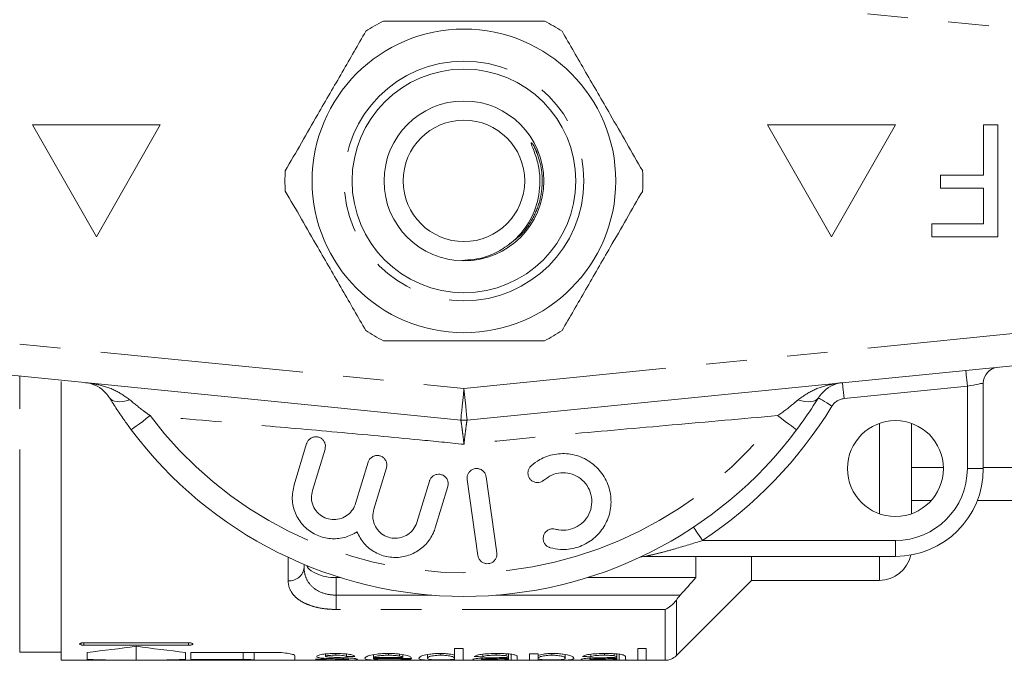
# Model space of a CAD drawing. Units: millimetres. Extents: x 167 to 253, y 109 to 264.
# Drawn here: x 184 to 215, y 109 to 129 of the extents above; entities that cross this region are included whole.
import ezdxf

# ---------------------------------------------------------------- set-up
doc = ezdxf.new("R2010")
doc.units = ezdxf.units.MM
doc.linetypes.add('PHANTOM', pattern=[12.7, 6.35, -1.27, 1.27, -1.27, 1.27, -1.27])

msp = doc.modelspace()

# ---------------------------------------------------------------- linework, layer by layer
at = {"color": 8, "linetype": 'PHANTOM', "lineweight": 0}
for p, q in [((221.791, 128.201), (197.791, 130.596)), ((173.791, 120.011), (197.791, 117.616)), ((197.791, 117.616), (221.791, 120.011)), ((183.891, 109.356), (183.891, 117.998)), ((213.541, 117.68), (209.683, 117.295)), ((213.541, 115.106), (213.541, 117.68)), ((210.791, 113.692), (210.791, 116.52)), ((214.041, 115.106), (213.541, 115.106)), ((205.254, 112.856), (211.291, 112.856)), ((211.291, 112.356), (211.291, 112.856)), ((192.291, 111.596), (192.291, 112.327)), ((210.791, 111.606), (210.791, 112.356)), ((193.791, 111.694), (193.791, 111.145)), ((193.791, 110.698), (193.791, 111.145)), ((193.791, 111.145), (196.791, 111.145)), ((198.791, 111.145), (204.561, 111.145)), ((204.438, 110.993), (204.438, 109.252)), ((204.084, 110.698), (193.791, 110.698)), ((204.084, 109.106), (204.084, 110.698)), ((185.901, 109.653), (185.901, 109.58)), ((189.176, 109.653), (189.176, 109.58)), ((190.884, 109.355), (190.884, 109.136))]:
    msp.add_line(p, q, dxfattribs=at)
at = {"color": 7, "linetype": 'Continuous', "lineweight": 15}
for p, q in [((184.291, 125.856), (186.291, 122.356)), ((188.291, 125.856), (184.291, 125.856)), ((186.291, 122.356), (188.291, 125.856)), ((207.291, 125.856), (209.291, 122.356)), ((211.291, 125.856), (207.291, 125.856)), ((209.291, 122.356), (211.291, 125.856)), ((214.046, 125.856), (214.494, 125.856)), ((214.046, 124.286), (214.046, 125.856)), ((214.494, 125.856), (214.494, 122.356)), ((199.984, 125.197), (200.077, 125.004)), ((212.699, 123.882), (212.699, 124.286)), ((212.699, 124.286), (214.046, 124.286)), ((214.046, 123.882), (212.699, 123.882)), ((214.046, 122.76), (214.046, 123.882)), ((212.43, 122.356), (212.43, 122.76)), ((212.43, 122.76), (214.046, 122.76)), ((214.494, 122.356), (212.43, 122.356)), ((197.692, 116.621), (173.692, 119.016)), ((221.891, 119.016), (197.891, 116.621)), ((185.191, 117.831), (185.191, 109.106)), ((214.041, 117.78), (214.041, 115.106)), ((211.791, 113.692), (211.791, 116.52)), ((192.87, 115.888), (192.475, 114.595)), ((193.049, 114.42), (193.444, 115.713)), ((194.791, 115.302), (194.396, 114.009)), ((194.97, 113.834), (195.365, 115.127)), ((212.791, 115.137), (211.791, 115.137)), ((223.791, 115.137), (214.041, 115.137)), ((196.712, 114.716), (196.318, 113.423)), ((197.891, 114.764), (198.225, 112.387)), ((198.82, 112.471), (198.486, 114.847)), ((196.891, 113.247), (197.286, 114.541)), ((212.409, 114.106), (211.791, 114.106)), ((223.791, 114.106), (213.853, 114.106)), ((211.291, 112.356), (203.465, 112.356)), ((205.041, 111.694), (205.041, 112.356)), ((206.791, 111.606), (206.791, 112.356)), ((192.791, 112.106), (192.791, 112.013)), ((193.927, 111.694), (193.791, 111.694)), ((205.041, 111.694), (201.656, 111.694)), ((204.438, 109.252), (206.791, 111.606)), ((206.791, 111.606), (210.791, 111.606)), ((189.176, 109.653), (185.901, 109.653)), ((185.901, 109.58), (189.176, 109.58)), ((187.539, 109.547), (187.539, 109.106)), ((197.497, 109.266), (197.497, 109.471)), ((197.497, 109.471), (197.766, 109.471)), ((197.766, 109.471), (197.766, 109.109)), ((203.228, 109.471), (203.497, 109.471)), ((203.228, 109.109), (203.228, 109.471)), ((203.497, 109.471), (203.497, 109.109)), ((183.891, 109.356), (185.191, 109.356)), ((185.191, 109.106), (199.843, 109.106)), ((186.001, 109.355), (186.001, 109.136)), ((189.076, 109.136), (189.076, 109.355)), ((189.246, 109.355), (189.246, 109.136)), ((191.823, 109.355), (189.246, 109.355)), ((189.246, 109.136), (190.884, 109.136)), ((191.225, 109.355), (191.225, 109.118)), ((191.225, 109.118), (191.225, 109.106)), ((191.225, 109.106), (192.505, 109.106)), ((192.505, 109.106), (192.505, 109.245)), ((193.458, 109.305), (193.458, 109.23)), ((193.784, 109.319), (193.784, 109.265)), ((194.112, 109.303), (194.112, 109.223)), ((194.958, 109.283), (194.958, 109.196)), ((194.958, 109.196), (195.881, 109.196)), ((194.958, 109.196), (194.958, 109.162)), ((196.149, 109.162), (194.958, 109.162)), ((195.428, 109.319), (195.428, 109.265)), ((195.776, 109.299), (195.776, 109.239)), ((195.881, 109.283), (195.881, 109.196)), ((196.651, 109.288), (196.651, 109.17)), ((197.067, 109.319), (197.067, 109.265)), ((197.497, 109.266), (197.497, 109.168)), ((197.497, 109.168), (197.497, 109.119)), ((197.497, 109.109), (197.497, 109.119)), ((197.766, 109.109), (197.497, 109.109)), ((198.381, 109.297), (198.381, 109.218)), ((198.734, 109.187), (198.734, 109.155)), ((198.801, 109.319), (198.801, 109.265)), ((199.112, 109.313), (199.112, 109.248)), ((199.189, 109.209), (199.189, 109.306)), ((199.189, 109.306), (199.189, 109.21)), ((199.189, 109.208), (199.189, 109.165)), ((199.189, 109.165), (199.189, 109.116)), ((199.266, 109.298), (199.266, 109.109)), ((199.535, 109.109), (199.266, 109.109)), ((199.458, 109.211), (199.458, 109.153)), ((199.458, 109.204), (199.458, 109.158)), ((199.843, 109.313), (200.112, 109.313)), ((199.843, 109.106), (199.843, 109.313)), ((200.112, 109.115), (199.843, 109.115)), ((200.112, 109.313), (200.112, 109.259)), ((200.112, 109.259), (200.112, 109.169)), ((200.112, 109.169), (200.112, 109.117)), ((200.112, 109.117), (200.112, 109.106)), ((200.112, 109.106), (204.084, 109.106)), ((200.542, 109.319), (200.542, 109.265)), ((200.958, 109.287), (200.958, 109.171)), ((201.766, 109.297), (201.766, 109.218)), ((202.119, 109.187), (202.119, 109.155)), ((202.186, 109.319), (202.186, 109.265)), ((202.496, 109.313), (202.496, 109.248)), ((202.574, 109.209), (202.574, 109.306)), ((202.574, 109.306), (202.574, 109.21)), ((202.574, 109.208), (202.574, 109.165)), ((202.574, 109.165), (202.574, 109.116)), ((202.651, 109.298), (202.651, 109.109)), ((202.92, 109.109), (202.651, 109.109)), ((202.843, 109.211), (202.843, 109.153)), ((202.843, 109.204), (202.843, 109.158)), ((203.497, 109.109), (203.228, 109.109))]:
    msp.add_line(p, q, dxfattribs=at)
at = {"color": 8, "linetype": 'PHANTOM', "lineweight": 0, "flags": 128}
for points in [[(213.541, 117.68), (213.532, 117.777), (213.522, 117.871), (213.514, 117.957), (213.506, 118.032), (213.5, 118.094), (213.496, 118.14), (213.493, 118.168), (213.492, 118.178)], [(209.683, 117.295), (209.673, 117.392), (209.664, 117.486), (209.655, 117.572), (209.648, 117.647), (209.641, 117.709), (209.637, 117.755), (209.634, 117.783), (209.633, 117.793)], [(214.041, 117.78), (214.032, 117.778), (214.003, 117.772), (213.957, 117.763), (213.895, 117.751), (213.819, 117.736), (213.733, 117.718), (213.639, 117.7), (213.541, 117.68)], [(197.692, 116.621), (197.694, 116.64), (197.7, 116.696), (197.709, 116.788), (197.721, 116.912), (197.736, 117.063), (197.753, 117.235), (197.772, 117.422), (197.791, 117.616)], [(197.891, 116.621), (197.889, 116.64), (197.883, 116.696), (197.874, 116.788), (197.862, 116.912), (197.847, 117.063), (197.829, 117.235), (197.811, 117.422), (197.791, 117.616)], [(186.703, 117.32), (186.741, 117.274), (186.793, 117.239), (186.859, 117.214), (186.936, 117.201), (187.025, 117.198), (187.122, 117.206), (187.227, 117.226), (187.338, 117.256)], [(208.879, 117.32), (208.842, 117.274), (208.79, 117.239), (208.724, 117.214), (208.647, 117.201), (208.558, 117.198), (208.461, 117.206), (208.356, 117.226), (208.245, 117.256)], [(209.306, 117.059), (209.223, 117.11), (209.143, 117.159), (209.069, 117.204), (209.004, 117.243), (208.951, 117.276), (208.912, 117.3), (208.888, 117.315), (208.879, 117.32)], [(187.383, 116.317), (187.394, 116.325), (187.426, 116.349), (187.478, 116.388), (187.549, 116.441), (187.637, 116.507), (187.739, 116.583), (187.853, 116.669), (187.977, 116.761)], [(208.2, 116.317), (208.189, 116.325), (208.157, 116.349), (208.105, 116.388), (208.034, 116.441), (207.946, 116.507), (207.844, 116.583), (207.729, 116.669), (207.606, 116.761)], [(205.254, 112.856), (205.2, 112.937), (205.148, 113.015), (205.1, 113.088), (205.058, 113.151), (205.024, 113.202), (204.999, 113.241), (204.983, 113.265), (204.977, 113.273)]]:
    msp.add_lwpolyline(points, dxfattribs=at)
at = {"color": 7, "linetype": 'Continuous', "lineweight": 15}
for centre, radius in [((197.791, 124.106), 4.75), ((197.791, 124.106), 3.5), ((197.791, 124.106), 2.5), ((197.791, 124.106), 1.9), ((211.291, 115.106), 1.5)]:
    msp.add_circle(centre, radius, dxfattribs=at)
at = {"color": 8, "linetype": 'PHANTOM', "lineweight": 0}
msp.add_circle((197.791, 124.106), 3.75, dxfattribs=at)
at = {"color": 7, "linetype": 'Continuous', "lineweight": 15}
for centre, radius, start, end in [((197.791, 124.106), 5.6, 116.7655, 123.2345), ((197.791, 124.106), 5.6, 56.7655, 63.2345), ((197.791, 124.106), 5.6, 176.7655, 183.2345), ((197.791, 124.106), 5.6, 356.7655, 3.2345), ((197.791, 124.106), 5.6, 236.7655, 243.2345), ((197.791, 124.106), 5.6, 296.7655, 303.2345), ((214.541, 117.78), 0.5, 95.7, 180), ((197.791, 117.616), 1, 264.3, 275.7), ((197.791, 124.106), 13, 216.8092, 323.1908), ((211.291, 115.106), 2.75, 270, 0), ((203.465, 111.856), 0.5, 90, 114.8505), ((210.791, 112.606), 1, 270, 347.9878), ((204.084, 109.606), 0.5, 270, 315)]:
    msp.add_arc(centre, radius, start, end, dxfattribs=at)
at = {"color": 8, "linetype": 'PHANTOM', "lineweight": 0}
for centre, radius, start, end in [((209.732, 116.798), 0.5, 95.7, 148.5314), ((197.791, 124.106), 12.259, 216.8092, 323.1908), ((197.791, 124.106), 13.5, 303.5573, 328.5314), ((211.291, 115.106), 2.25, 270, 0), ((192.329, 112.058), 0.464, 265.2983, 354.3597)]:
    msp.add_arc(centre, radius, start, end, dxfattribs=at)
at = {"color": 7, "linetype": 'Continuous', "lineweight": 15}
for centre, major_axis, ratio, start_param, end_param in [((181.288, 124.106), (25.981, 0), 0.57735, 4.8948, 4.955337), ((193.789, 124.106), (25.981, 0), 0.57735, 4.469441, 4.529978), ((187.64, 124.106), (25.981, 0), 0.57735, 4.649275, 4.708482), ((187.437, 124.106), (25.981, 0), 0.57735, 4.716296, 4.775503), ((186.269, 124.106), (105, 0), 0.142857, 4.777976, 4.780546), ((181.038, 124.106), (105, 0), 0.142857, 4.837227, 4.839812), ((202.358, 124.106), (102.891, 0), 0.145786, 4.649371, 4.65194), ((211.186, 124.106), (105, 0), 0.142857, 4.587551, 4.590134), ((199.168, 124.106), (0, 15), 0.016129, 3.222847, 3.230326), ((214.571, 124.106), (105, 0), 0.142857, 4.587551, 4.590134), ((202.552, 124.106), (0, 15), 0.016129, 3.222847, 3.230326)]:
    msp.add_ellipse(centre, major_axis=major_axis, ratio=ratio, start_param=start_param, end_param=end_param, dxfattribs=at)
for points, knots in [([(200.313, 129.106), (200.183, 129.106), (199.581, 129.106), (198.472, 129.106), (196.895, 129.106), (195.838, 129.106), (195.27, 129.106)], [0, 0, 0, 0, 0.07896, 0.365173, 0.658395, 1, 1, 1, 1]), ([(194.722, 128.79), (194.477, 128.366), (193.982, 127.508), (193.3, 126.327), (192.703, 125.292), (192.368, 124.713), (192.2, 124.422)], [0, 0, 0, 0, 0.2947004, 0.5962461, 0.7970571, 1, 1, 1, 1]), ([(200.861, 128.79), (201.105, 128.366), (201.601, 127.508), (202.283, 126.327), (202.88, 125.292), (203.214, 124.713), (203.383, 124.422)], [0, 0, 0, 0, 0.2947004, 0.5962461, 0.7970571, 1, 1, 1, 1]), ([(198.96, 121.954), (199.037, 122.003), (199.346, 122.202), (199.793, 122.686), (200.136, 123.453), (200.195, 124.162), (200.098, 124.726), (199.988, 125.035), (199.915, 125.212), (199.898, 125.258), (199.892, 125.277), (199.891, 125.287), (199.89, 125.292), (199.891, 125.295), (199.893, 125.297), (199.895, 125.297), (199.898, 125.297), (199.906, 125.293), (199.938, 125.262), (199.963, 125.227), (199.984, 125.197)], [0, 0, 0, 0, 0.069465, 0.279105, 0.488914, 0.697525, 0.808795, 0.921267, 0.945673, 0.954671, 0.959026, 0.960812, 0.962611, 0.963296, 0.963987, 0.964596, 0.965415, 0.966939, 0.972195, 1, 1, 1, 1]), ([(194.722, 119.422), (194.477, 119.846), (193.982, 120.704), (193.3, 121.886), (192.703, 122.92), (192.368, 123.499), (192.2, 123.79)], [0, 0, 0, 0, 0.2947004, 0.5962461, 0.7970571, 1, 1, 1, 1]), ([(200.861, 119.422), (201.105, 119.846), (201.601, 120.704), (202.283, 121.886), (202.88, 122.92), (203.214, 123.499), (203.383, 123.79)], [0, 0, 0, 0, 0.2947004, 0.5962461, 0.7970571, 1, 1, 1, 1]), ([(197.729, 121.618), (197.978, 121.635), (198.413, 121.666), (198.796, 121.868), (198.96, 121.954)], [0, 0, 0, 0, 0.574253, 1, 1, 1, 1]), ([(200.313, 119.106), (200.183, 119.106), (199.581, 119.106), (198.472, 119.106), (196.895, 119.106), (195.838, 119.106), (195.27, 119.106)], [0, 0, 0, 0, 0.07896, 0.365173, 0.658395, 1, 1, 1, 1]), ([(186.703, 117.32), (186.625, 117.418), (186.464, 117.623), (186.199, 117.746), (186.024, 117.785), (185.951, 117.793), (185.95, 117.793)], [0, 0, 0, 0, 0.356912, 0.738701, 0.994276, 1, 1, 1, 1]), ([(209.633, 117.793), (209.632, 117.793), (209.559, 117.785), (209.383, 117.746), (209.119, 117.623), (208.957, 117.418), (208.879, 117.32)], [0, 0, 0, 0, 0.005724, 0.261299, 0.643088, 1, 1, 1, 1]), ([(187.383, 116.317), (187.315, 116.41), (187.159, 116.622), (186.926, 116.963), (186.778, 117.2), (186.703, 117.32)], [0, 0, 0, 0, 0.279558, 0.635014, 1, 1, 1, 1]), ([(208.879, 117.32), (208.827, 117.236), (208.625, 116.909), (208.381, 116.569), (208.2, 116.317)], [0, 0, 0, 0, 0.2575, 1, 1, 1, 1]), ([(193.444, 115.713), (193.45, 115.747), (193.464, 115.815), (193.439, 115.918), (193.384, 116.006), (193.303, 116.069), (193.209, 116.102), (193.11, 116.103), (193.015, 116.072), (192.934, 116.01), (192.889, 115.943), (192.874, 115.9), (192.87, 115.888)], [0, 0, 0, 0, 0.1106, 0.22152, 0.329829, 0.434308, 0.536351, 0.638384, 0.742704, 0.850599, 0.96186, 1, 1, 1, 1]), ([(200.488, 112.63), (200.594, 112.607), (200.863, 112.55), (201.311, 112.606), (201.765, 112.821), (202.123, 113.17), (202.35, 113.617), (202.42, 114.12), (202.319, 114.626), (202.049, 115.076), (201.638, 115.411), (201.139, 115.584), (200.624, 115.577), (200.193, 115.429), (199.978, 115.26), (199.891, 115.191)], [0, 0, 0, 0, 0.052014, 0.131723, 0.210109, 0.288374, 0.367709, 0.449004, 0.532599, 0.618033, 0.703903, 0.788141, 0.869075, 0.946839, 1, 1, 1, 1]), ([(195.365, 115.127), (195.372, 115.161), (195.385, 115.229), (195.36, 115.333), (195.303, 115.422), (195.221, 115.485), (195.125, 115.516), (195.025, 115.515), (194.932, 115.483), (194.853, 115.421), (194.809, 115.355), (194.795, 115.313), (194.791, 115.302)], [0, 0, 0, 0, 0.1120448, 0.2243705, 0.3348766, 0.4415801, 0.5448105, 0.6465339, 0.7492572, 0.8549545, 0.9643407, 1, 1, 1, 1]), ([(197.286, 114.541), (197.293, 114.575), (197.306, 114.644), (197.281, 114.748), (197.224, 114.837), (197.14, 114.9), (197.042, 114.931), (196.942, 114.928), (196.848, 114.894), (196.771, 114.831), (196.729, 114.766), (196.716, 114.726), (196.712, 114.716)], [0, 0, 0, 0, 0.112576, 0.225385, 0.337532, 0.446623, 0.551801, 0.654151, 0.755993, 0.85973, 0.966899, 1, 1, 1, 1]), ([(198.486, 114.847), (198.478, 114.881), (198.461, 114.948), (198.395, 115.031), (198.307, 115.087), (198.207, 115.111), (198.107, 115.1), (198.017, 115.058), (197.945, 114.99), (197.898, 114.9), (197.886, 114.821), (197.89, 114.775), (197.891, 114.764)], [0, 0, 0, 0, 0.110178, 0.221992, 0.331586, 0.437273, 0.539878, 0.641623, 0.744967, 0.851612, 0.961874, 1, 1, 1, 1]), ([(199.891, 115.191), (199.868, 115.166), (199.822, 115.116), (199.79, 115.018), (199.79, 114.916), (199.825, 114.817), (199.893, 114.735), (199.984, 114.681), (200.086, 114.662), (200.187, 114.678), (200.254, 114.713), (200.285, 114.739), (200.291, 114.745)], [0, 0, 0, 0, 0.106774, 0.213747, 0.323513, 0.435958, 0.548812, 0.659604, 0.766898, 0.870913, 0.973217, 1, 1, 1, 1]), ([(200.291, 114.745), (200.37, 114.803), (200.527, 114.919), (200.819, 114.986), (201.114, 114.963), (201.387, 114.845), (201.612, 114.642), (201.761, 114.37), (201.81, 114.058), (201.75, 113.745), (201.587, 113.474), (201.346, 113.277), (201.06, 113.174), (200.819, 113.167), (200.687, 113.199), (200.65, 113.208)], [0, 0, 0, 0, 0.0774741, 0.1550507, 0.2321587, 0.3106287, 0.3918837, 0.476024, 0.5618326, 0.6473919, 0.7310459, 0.812126, 0.8910689, 0.9690497, 1, 1, 1, 1]), ([(192.475, 114.595), (192.446, 114.448), (192.387, 114.154), (192.495, 113.705), (192.736, 113.322), (193.089, 113.047), (193.505, 112.904), (193.939, 112.905), (194.252, 113.009), (194.406, 113.104), (194.44, 113.125)], [0, 0, 0, 0, 0.142899, 0.285974, 0.426107, 0.562167, 0.695395, 0.827846, 0.961695, 1, 1, 1, 1]), ([(194.396, 114.009), (194.388, 113.984), (194.353, 113.883), (194.249, 113.728), (194.062, 113.583), (193.84, 113.507), (193.606, 113.507), (193.382, 113.583), (193.191, 113.732), (193.06, 113.939), (193.001, 114.181), (193.033, 114.341), (193.049, 114.42)], [0, 0, 0, 0, 0.037064, 0.1468058, 0.2532621, 0.3570063, 0.4595091, 0.5626888, 0.6683397, 0.7774165, 0.8887974, 1, 1, 1, 1]), ([(196.318, 113.423), (196.31, 113.399), (196.276, 113.302), (196.177, 113.148), (195.993, 113.002), (195.772, 112.923), (195.537, 112.919), (195.31, 112.993), (195.115, 113.141), (194.982, 113.349), (194.922, 113.593), (194.954, 113.754), (194.97, 113.834)], [0, 0, 0, 0, 0.034218, 0.142235, 0.24713, 0.350002, 0.452618, 0.556912, 0.664335, 0.775142, 0.887646, 1, 1, 1, 1]), ([(194.44, 113.125), (194.509, 112.997), (194.647, 112.74), (195.003, 112.465), (195.418, 112.319), (195.856, 112.317), (196.267, 112.456), (196.613, 112.721), (196.809, 113.009), (196.874, 113.196), (196.891, 113.247)], [0, 0, 0, 0, 0.136959, 0.274193, 0.408824, 0.541437, 0.674198, 0.809158, 0.947733, 1, 1, 1, 1]), ([(200.65, 113.208), (200.617, 113.213), (200.553, 113.225), (200.455, 113.202), (200.37, 113.151), (200.306, 113.075), (200.27, 112.981), (200.266, 112.879), (200.297, 112.778), (200.361, 112.694), (200.431, 112.648), (200.476, 112.633), (200.488, 112.63)], [0, 0, 0, 0, 0.102484, 0.205237, 0.307045, 0.4098, 0.515466, 0.624793, 0.736982, 0.849901, 0.961034, 1, 1, 1, 1]), ([(198.225, 112.387), (198.234, 112.354), (198.25, 112.287), (198.316, 112.204), (198.403, 112.147), (198.504, 112.124), (198.604, 112.135), (198.694, 112.177), (198.767, 112.245), (198.813, 112.335), (198.826, 112.414), (198.821, 112.459), (198.82, 112.471)], [0, 0, 0, 0, 0.110067, 0.221777, 0.331258, 0.437111, 0.540174, 0.642368, 0.74582, 0.852142, 0.9619, 1, 1, 1, 1]), ([(192.872, 112.074), (192.875, 112.063), (192.899, 111.981), (193.071, 111.859), (193.354, 111.736), (193.622, 111.696), (193.763, 111.694), (193.791, 111.694)], [0, 0, 0, 0, 0.049739, 0.356466, 0.664794, 0.932232, 1, 1, 1, 1]), ([(185.901, 109.653), (185.895, 109.653), (185.888, 109.653), (185.882, 109.653), (185.867, 109.652), (185.853, 109.651), (185.84, 109.649), (185.826, 109.647), (185.814, 109.645), (185.804, 109.642), (185.793, 109.639), (185.785, 109.635), (185.778, 109.632), (185.772, 109.628), (185.767, 109.624), (185.766, 109.62), (185.764, 109.616), (185.765, 109.611), (185.769, 109.607), (185.772, 109.603), (185.779, 109.599), (185.788, 109.596), (185.796, 109.592), (185.808, 109.589), (185.821, 109.587), (185.833, 109.584), (185.847, 109.583), (185.862, 109.581), (185.875, 109.58), (185.888, 109.58), (185.901, 109.58)], [0.0002172204, 0.0002172204, 0.0002172204, 0.0002172204, 0.0002368373, 0.0002368373, 0.0002368373, 0.0002809721, 0.0002809721, 0.0002809721, 0.0003255343, 0.0003255343, 0.0003255343, 0.0003714031, 0.0003714031, 0.0003714031, 0.000418902, 0.000418902, 0.000418902, 0.0004676517, 0.0004676517, 0.0004676517, 0.0005166902, 0.0005166902, 0.0005166902, 0.0005649138, 0.0005649138, 0.0005649138, 0.0006116372, 0.0006116372, 0.0006116372, 0.0006512117, 0.0006512117, 0.0006512117, 0.0006512117]), ([(189.176, 109.58), (189.178, 109.58), (189.18, 109.58), (189.182, 109.58), (189.196, 109.58), (189.211, 109.581), (189.225, 109.582), (189.239, 109.584), (189.252, 109.586), (189.263, 109.588), (189.275, 109.591), (189.285, 109.594), (189.292, 109.597), (189.3, 109.6), (189.306, 109.604), (189.309, 109.608), (189.311, 109.611), (189.312, 109.613), (189.312, 109.616), (189.312, 109.62), (189.309, 109.624), (189.304, 109.628), (189.299, 109.632), (189.291, 109.636), (189.28, 109.639), (189.27, 109.643), (189.258, 109.646), (189.244, 109.648), (189.231, 109.65), (189.216, 109.652), (189.201, 109.652), (189.193, 109.653), (189.184, 109.653), (189.176, 109.653)], [0.0006512117, 0.0006512117, 0.0006512117, 0.0006512117, 0.000656894, 0.000656894, 0.000656894, 0.0007013205, 0.0007013205, 0.0007013205, 0.0007458159, 0.0007458159, 0.0007458159, 0.0007912121, 0.0007912121, 0.0007912121, 0.0008380216, 0.0008380216, 0.0008380216, 0.0008677691, 0.0008677691, 0.0008677691, 0.000916546, 0.000916546, 0.000916546, 0.0009653684, 0.0009653684, 0.0009653684, 0.001013416, 0.001013416, 0.001013416, 0.0010597865, 0.0010597865, 0.0010597865, 0.0010849895, 0.0010849895, 0.0010849895, 0.0010849895]), ([(190.884, 109.136), (190.973, 109.136), (191.062, 109.133), (191.188, 109.126), (191.225, 109.122), (191.225, 109.118)], [0, 0, 0, 0, 0.5, 0.5, 1, 1, 1, 1]), ([(192.505, 109.245), (192.505, 109.258), (192.487, 109.271), (192.419, 109.296), (192.369, 109.309), (192.181, 109.341), (192.002, 109.355), (191.823, 109.355)], [0, 0, 0, 0, 0.25, 0.25, 0.5, 0.5, 1, 1, 1, 1]), ([(193.824, 109.108), (193.777, 109.108), (193.731, 109.108), (193.64, 109.108), (193.595, 109.109), (193.509, 109.109), (193.468, 109.11), (193.394, 109.111), (193.361, 109.112), (193.276, 109.115), (193.236, 109.119), (193.18, 109.127), (193.164, 109.132), (193.151, 109.138)], [0, 0, 0, 0, 0.125, 0.125, 0.25, 0.25, 0.375, 0.375, 0.5, 0.5, 0.75, 0.75, 1, 1, 1, 1]), ([(193.189, 109.225), (193.191, 109.236), (193.202, 109.248), (193.246, 109.266), (193.265, 109.272), (193.309, 109.284), (193.337, 109.289), (193.367, 109.294)], [0, 0, 0, 0, 0.5, 0.5, 0.75, 0.75, 1, 1, 1, 1]), ([(193.821, 109.154), (193.741, 109.157), (193.662, 109.159), (193.507, 109.165), (193.43, 109.168), (193.302, 109.179), (193.258, 109.187), (193.216, 109.2), (193.206, 109.205), (193.192, 109.214), (193.19, 109.22), (193.189, 109.225)], [0, 0, 0, 0, 0.25, 0.25, 0.5, 0.5, 0.75, 0.75, 0.875, 0.875, 1, 1, 1, 1]), ([(193.367, 109.294), (193.393, 109.298), (193.421, 109.302), (193.483, 109.308), (193.516, 109.311), (193.617, 109.317), (193.69, 109.319), (193.763, 109.32)], [0, 0, 0, 0, 0.25, 0.25, 0.5, 0.5, 1, 1, 1, 1]), ([(193.42, 109.141), (193.427, 109.137), (193.436, 109.134), (193.471, 109.128), (193.497, 109.125), (193.568, 109.121), (193.614, 109.12), (193.717, 109.118), (193.772, 109.118), (193.827, 109.118)], [0, 0, 0, 0, 0.25, 0.25, 0.5, 0.5, 0.75, 0.75, 1, 1, 1, 1]), ([(193.784, 109.265), (193.745, 109.264), (193.707, 109.264), (193.631, 109.262), (193.593, 109.26), (193.529, 109.254), (193.503, 109.25), (193.467, 109.24), (193.461, 109.235), (193.458, 109.23)], [0, 0, 0, 0, 0.25, 0.25, 0.5, 0.5, 0.75, 0.75, 1, 1, 1, 1]), ([(193.458, 109.23), (193.459, 109.229), (193.46, 109.227), (193.461, 109.226), (193.462, 109.225), (193.463, 109.224), (193.466, 109.222), (193.471, 109.22), (193.48, 109.218), (193.49, 109.216)], [0, 0, 0, 0, 0.000030414, 0.000030414, 0.000030414, 0.0000609508, 0.0000609508, 0.0000609508, 0.000121624, 0.000121624, 0.000121624, 0.000121624]), ([(193.49, 109.216), (193.496, 109.215), (193.502, 109.213), (193.509, 109.212), (193.516, 109.211), (193.524, 109.21), (193.533, 109.21), (193.549, 109.208), (193.568, 109.207), (193.587, 109.205)], [0, 0, 0, 0, 0.0000333225, 0.0000333225, 0.0000333225, 0.0000667595, 0.0000667595, 0.0000667595, 0.0001332594, 0.0001332594, 0.0001332594, 0.0001332594]), ([(193.587, 109.205), (193.605, 109.204), (193.624, 109.203), (193.643, 109.203), (193.662, 109.202), (193.68, 109.201), (193.699, 109.2), (193.737, 109.199), (193.774, 109.197), (193.812, 109.196)], [0, 0, 0, 0, 0.0000602308, 0.0000602308, 0.0000602308, 0.000120375, 0.000120375, 0.000120375, 0.0002406933, 0.0002406933, 0.0002406933, 0.0002406933]), ([(193.763, 109.32), (193.845, 109.319), (193.926, 109.318), (194.082, 109.308), (194.155, 109.301), (194.268, 109.283), (194.307, 109.271), (194.357, 109.249), (194.371, 109.238), (194.381, 109.228)], [0, 0, 0, 0, 0.25, 0.25, 0.5, 0.5, 0.75, 0.75, 1, 1, 1, 1]), ([(194.112, 109.223), (194.106, 109.228), (194.099, 109.233), (194.067, 109.243), (194.044, 109.248), (193.985, 109.257), (193.949, 109.26), (193.869, 109.264), (193.827, 109.264), (193.784, 109.265)], [0, 0, 0, 0, 0.25, 0.25, 0.5, 0.5, 0.75, 0.75, 1, 1, 1, 1]), ([(193.812, 109.196), (193.892, 109.192), (193.972, 109.189), (194.089, 109.183), (194.128, 109.182), (194.204, 109.178), (194.241, 109.176), (194.341, 109.168), (194.389, 109.161), (194.448, 109.148), (194.456, 109.142), (194.458, 109.136)], [0, 0, 0, 0, 0.25, 0.25, 0.375, 0.375, 0.5, 0.5, 0.75, 0.75, 1, 1, 1, 1]), ([(194.095, 109.146), (194.073, 109.146), (194.052, 109.147), (194.029, 109.148), (194.006, 109.149), (193.983, 109.15), (193.96, 109.15), (193.914, 109.152), (193.868, 109.153), (193.821, 109.154)], [0, 0, 0, 0, 0.0000743942, 0.0000743942, 0.0000743942, 0.0001486437, 0.0001486437, 0.0001486437, 0.000296548, 0.000296548, 0.000296548, 0.000296548]), ([(194.458, 109.136), (194.457, 109.133), (194.455, 109.131), (194.442, 109.126), (194.432, 109.124), (194.39, 109.118), (194.349, 109.115), (194.235, 109.111), (194.162, 109.11), (194.041, 109.109), (193.999, 109.109), (193.912, 109.108), (193.868, 109.108), (193.824, 109.108)], [0, 0, 0, 0, 0.125, 0.125, 0.25, 0.25, 0.5, 0.5, 0.75, 0.75, 0.875, 0.875, 1, 1, 1, 1]), ([(193.827, 109.118), (193.872, 109.118), (193.917, 109.118), (194.002, 109.119), (194.045, 109.12), (194.114, 109.122), (194.142, 109.124), (194.17, 109.127), (194.178, 109.128), (194.187, 109.131), (194.188, 109.132), (194.189, 109.134)], [0, 0, 0, 0, 0.25, 0.25, 0.5, 0.5, 0.75, 0.75, 0.875, 0.875, 1, 1, 1, 1]), ([(194.189, 109.134), (194.187, 109.136), (194.182, 109.138), (194.149, 109.142), (194.123, 109.144), (194.095, 109.146)], [0, 0, 0, 0, 0.5, 0.5, 1, 1, 1, 1]), ([(194.689, 109.169), (194.691, 109.18), (194.697, 109.193), (194.739, 109.222), (194.773, 109.238), (194.887, 109.271), (194.965, 109.287), (195.119, 109.306), (195.177, 109.311), (195.299, 109.318), (195.365, 109.319), (195.43, 109.32)], [0, 0, 0, 0, 0.25, 0.25, 0.5, 0.5, 0.75, 0.75, 0.875, 0.875, 1, 1, 1, 1]), ([(195.445, 109.108), (195.381, 109.108), (195.318, 109.108), (195.197, 109.109), (195.138, 109.109), (194.98, 109.112), (194.897, 109.115), (194.779, 109.124), (194.743, 109.131), (194.698, 109.147), (194.691, 109.157), (194.689, 109.169)], [0, 0, 0, 0, 0.125, 0.125, 0.25, 0.25, 0.5, 0.5, 0.75, 0.75, 1, 1, 1, 1]), ([(195.428, 109.265), (195.395, 109.264), (195.362, 109.264), (195.298, 109.262), (195.266, 109.26), (195.177, 109.254), (195.126, 109.248), (195.044, 109.234), (195.013, 109.226), (194.973, 109.211), (194.963, 109.203), (194.958, 109.196)], [0, 0, 0, 0, 0.125, 0.125, 0.25, 0.25, 0.5, 0.5, 0.75, 0.75, 1, 1, 1, 1]), ([(194.958, 109.162), (194.963, 109.155), (194.97, 109.149), (195.004, 109.138), (195.029, 109.133), (195.106, 109.126), (195.16, 109.123), (195.258, 109.12), (195.294, 109.119), (195.37, 109.118), (195.41, 109.118), (195.45, 109.118)], [0, 0, 0, 0, 0.25, 0.25, 0.5, 0.5, 0.75, 0.75, 0.875, 0.875, 1, 1, 1, 1]), ([(195.776, 109.239), (195.755, 109.242), (195.733, 109.246), (195.683, 109.252), (195.656, 109.255), (195.596, 109.26), (195.563, 109.262), (195.497, 109.264), (195.463, 109.264), (195.428, 109.265)], [0, 0, 0, 0, 0.25, 0.25, 0.5, 0.5, 0.75, 0.75, 1, 1, 1, 1]), ([(195.43, 109.32), (195.493, 109.319), (195.555, 109.318), (195.675, 109.311), (195.731, 109.306), (195.88, 109.288), (195.957, 109.272), (196.067, 109.24), (196.101, 109.224), (196.143, 109.195), (196.149, 109.182), (196.151, 109.171)], [0, 0, 0, 0, 0.125, 0.125, 0.25, 0.25, 0.5, 0.5, 0.75, 0.75, 1, 1, 1, 1]), ([(196.142, 109.133), (196.123, 109.128), (196.099, 109.124), (196.026, 109.117), (195.978, 109.114), (195.858, 109.111), (195.784, 109.11), (195.621, 109.108), (195.533, 109.108), (195.445, 109.108)], [0, 0, 0, 0, 0.25, 0.25, 0.5, 0.5, 0.75, 0.75, 1, 1, 1, 1]), ([(195.45, 109.118), (195.499, 109.118), (195.548, 109.118), (195.642, 109.12), (195.686, 109.121), (195.799, 109.125), (195.843, 109.13), (195.878, 109.136)], [0, 0, 0, 0, 0.25, 0.25, 0.5, 0.5, 1, 1, 1, 1]), ([(195.881, 109.196), (195.875, 109.202), (195.868, 109.21), (195.844, 109.221), (195.835, 109.225), (195.809, 109.232), (195.792, 109.235), (195.776, 109.239)], [0, 0, 0, 0, 0.5, 0.5, 0.75, 0.75, 1, 1, 1, 1]), ([(196.151, 109.171), (196.151, 109.169), (196.151, 109.167), (196.151, 109.166), (196.15, 109.165), (196.15, 109.165), (196.15, 109.164), (196.15, 109.163), (196.15, 109.162), (196.149, 109.162)], [0, 0, 0, 0, 0.0000494744, 0.0000494744, 0.0000494744, 0.00007421826, 0.00007421826, 0.00007421826, 0.00009896348, 0.00009896348, 0.00009896348, 0.00009896348]), ([(196.381, 109.17), (196.383, 109.181), (196.39, 109.194), (196.429, 109.223), (196.459, 109.238), (196.554, 109.27), (196.625, 109.286), (196.766, 109.305), (196.819, 109.31), (196.934, 109.318), (196.994, 109.319), (197.056, 109.32)], [0, 0, 0, 0, 0.25, 0.25, 0.5, 0.5, 0.75, 0.75, 0.875, 0.875, 1, 1, 1, 1]), ([(197.058, 109.108), (196.997, 109.108), (196.937, 109.108), (196.824, 109.109), (196.772, 109.11), (196.633, 109.113), (196.564, 109.116), (196.464, 109.126), (196.431, 109.133), (196.39, 109.149), (196.384, 109.159), (196.381, 109.17)], [0, 0, 0, 0, 0.125, 0.125, 0.25, 0.25, 0.5, 0.5, 0.75, 0.75, 1, 1, 1, 1]), ([(197.067, 109.265), (197.025, 109.264), (196.984, 109.263), (196.908, 109.259), (196.874, 109.255), (196.785, 109.243), (196.744, 109.233), (196.688, 109.214), (196.674, 109.204), (196.654, 109.186), (196.652, 109.178), (196.651, 109.17)], [0, 0, 0, 0, 0.125, 0.125, 0.25, 0.25, 0.5, 0.5, 0.75, 0.75, 1, 1, 1, 1]), ([(196.651, 109.17), (196.652, 109.155), (196.663, 109.142), (196.753, 109.129), (196.797, 109.125), (196.886, 109.121), (196.92, 109.12), (196.995, 109.118), (197.036, 109.118), (197.078, 109.118)], [0, 0, 0, 0, 0.5, 0.5, 0.75, 0.75, 0.875, 0.875, 1, 1, 1, 1]), ([(197.056, 109.32), (197.106, 109.319), (197.154, 109.318), (197.247, 109.312), (197.288, 109.307), (197.362, 109.297), (197.394, 109.291), (197.452, 109.279), (197.475, 109.272), (197.497, 109.266)], [0, 0, 0, 0, 0.25, 0.25, 0.5, 0.5, 0.75, 0.75, 1, 1, 1, 1]), ([(197.497, 109.119), (197.476, 109.117), (197.456, 109.115), (197.402, 109.112), (197.371, 109.111), (197.298, 109.11), (197.255, 109.109), (197.16, 109.108), (197.109, 109.108), (197.058, 109.108)], [0, 0, 0, 0, 0.25, 0.25, 0.5, 0.5, 0.75, 0.75, 1, 1, 1, 1]), ([(197.497, 109.168), (197.496, 109.183), (197.486, 109.202), (197.4, 109.232), (197.356, 109.242), (197.265, 109.255), (197.23, 109.258), (197.152, 109.263), (197.109, 109.264), (197.067, 109.265)], [0, 0, 0, 0, 0.5, 0.5, 0.75, 0.75, 0.875, 0.875, 1, 1, 1, 1]), ([(197.078, 109.118), (197.118, 109.118), (197.158, 109.118), (197.232, 109.12), (197.266, 109.121), (197.354, 109.124), (197.398, 109.128), (197.456, 109.137), (197.472, 109.142), (197.493, 109.154), (197.496, 109.16), (197.497, 109.168)], [0, 0, 0, 0, 0.125, 0.125, 0.25, 0.25, 0.5, 0.5, 0.75, 0.75, 1, 1, 1, 1]), ([(198.074, 109.131), (198.076, 109.135), (198.08, 109.139), (198.111, 109.148), (198.136, 109.153), (198.185, 109.16), (198.203, 109.163), (198.245, 109.167), (198.268, 109.169), (198.343, 109.175), (198.402, 109.178), (198.463, 109.181)], [0, 0, 0, 0, 0.25, 0.25, 0.5, 0.5, 0.625, 0.625, 0.75, 0.75, 1, 1, 1, 1]), ([(198.619, 109.108), (198.581, 109.108), (198.542, 109.108), (198.466, 109.108), (198.428, 109.109), (198.32, 109.11), (198.257, 109.111), (198.161, 109.114), (198.126, 109.117), (198.082, 109.123), (198.075, 109.127), (198.074, 109.131)], [0, 0, 0, 0, 0.125, 0.125, 0.25, 0.25, 0.5, 0.5, 0.75, 0.75, 1, 1, 1, 1]), ([(198.112, 109.223), (198.128, 109.234), (198.148, 109.246), (198.214, 109.27), (198.263, 109.282), (198.398, 109.301), (198.481, 109.309), (198.653, 109.318), (198.745, 109.319), (198.837, 109.32)], [0, 0, 0, 0, 0.25, 0.25, 0.5, 0.5, 0.75, 0.75, 1, 1, 1, 1]), ([(198.734, 109.155), (198.688, 109.154), (198.642, 109.154), (198.552, 109.152), (198.507, 109.151), (198.426, 109.147), (198.395, 109.144), (198.353, 109.139), (198.345, 109.135), (198.343, 109.133)], [0, 0, 0, 0, 0.25, 0.25, 0.5, 0.5, 0.75, 0.75, 1, 1, 1, 1]), ([(198.343, 109.133), (198.345, 109.13), (198.35, 109.128), (198.383, 109.124), (198.408, 109.122), (198.47, 109.12), (198.509, 109.119), (198.589, 109.118), (198.631, 109.118), (198.674, 109.118)], [0, 0, 0, 0, 0.25, 0.25, 0.5, 0.5, 0.75, 0.75, 1, 1, 1, 1]), ([(198.801, 109.265), (198.75, 109.264), (198.7, 109.264), (198.601, 109.261), (198.551, 109.258), (198.475, 109.249), (198.449, 109.242), (198.407, 109.23), (198.394, 109.224), (198.381, 109.218)], [0, 0, 0, 0, 0.25, 0.25, 0.5, 0.5, 0.75, 0.75, 1, 1, 1, 1]), ([(198.463, 109.181), (198.482, 109.181), (198.502, 109.182), (198.522, 109.182), (198.542, 109.183), (198.562, 109.183), (198.582, 109.184), (198.622, 109.185), (198.663, 109.186), (198.704, 109.186)], [0, 0, 0, 0, 0.0000619597, 0.0000619597, 0.0000619597, 0.0001238907, 0.0001238907, 0.0001238907, 0.0002475381, 0.0002475381, 0.0002475381, 0.0002475381]), ([(199.189, 109.116), (199.118, 109.113), (199.04, 109.111), (198.894, 109.109), (198.841, 109.109), (198.732, 109.108), (198.676, 109.108), (198.619, 109.108)], [0, 0, 0, 0, 0.5, 0.5, 0.75, 0.75, 1, 1, 1, 1]), ([(198.674, 109.118), (198.724, 109.118), (198.773, 109.118), (198.868, 109.119), (198.914, 109.12), (198.995, 109.123), (199.032, 109.125), (199.096, 109.129), (199.121, 109.131), (199.143, 109.134)], [0, 0, 0, 0, 0.25, 0.25, 0.5, 0.5, 0.75, 0.75, 1, 1, 1, 1]), ([(199.112, 109.248), (199.072, 109.254), (199.024, 109.258), (198.916, 109.264), (198.858, 109.264), (198.801, 109.265)], [0, 0, 0, 0, 0.5, 0.5, 1, 1, 1, 1]), ([(198.837, 109.32), (198.909, 109.319), (198.981, 109.319), (199.121, 109.313), (199.188, 109.308), (199.307, 109.294), (199.353, 109.285), (199.415, 109.265), (199.432, 109.255), (199.445, 109.246)], [0, 0, 0, 0, 0.25, 0.25, 0.5, 0.5, 0.75, 0.75, 1, 1, 1, 1]), ([(199.189, 109.21), (199.189, 109.216), (199.186, 109.223), (199.165, 109.236), (199.145, 109.242), (199.112, 109.248)], [0, 0, 0, 0, 0.5, 0.5, 1, 1, 1, 1]), ([(199.143, 109.134), (199.152, 109.135), (199.16, 109.137), (199.166, 109.139), (199.172, 109.14), (199.176, 109.142), (199.179, 109.144), (199.185, 109.147), (199.186, 109.151), (199.187, 109.156)], [0, 0, 0, 0, 0.0000776304, 0.0000776304, 0.0000776304, 0.0001553684, 0.0001553684, 0.0001553684, 0.0003098237, 0.0003098237, 0.0003098237, 0.0003098237]), ([(199.187, 109.2), (199.187, 109.201), (199.188, 109.202), (199.188, 109.202), (199.188, 109.204), (199.188, 109.205), (199.188, 109.206), (199.189, 109.208), (199.189, 109.209), (199.189, 109.21)], [0, 0, 0, 0, 0.00002253889, 0.00002253889, 0.00002253889, 0.00005634762, 0.00005634762, 0.00005634762, 0.0000901571, 0.0000901571, 0.0000901571, 0.0000901571]), ([(199.266, 109.109), (199.246, 109.11), (199.228, 109.111), (199.203, 109.113), (199.196, 109.115), (199.189, 109.116)], [0, 0, 0, 0, 0.5, 0.5, 1, 1, 1, 1]), ([(199.445, 109.246), (199.451, 109.238), (199.454, 109.231), (199.456, 109.224), (199.457, 109.22), (199.458, 109.217), (199.458, 109.214), (199.458, 109.21), (199.458, 109.207), (199.458, 109.204)], [0, 0, 0, 0, 0.0001655156, 0.0001655156, 0.0001655156, 0.0002485762, 0.0002485762, 0.0002485762, 0.0003316761, 0.0003316761, 0.0003316761, 0.0003316761]), ([(199.458, 109.158), (199.458, 109.144), (199.459, 109.134), (199.467, 109.121), (199.471, 109.118), (199.494, 109.112), (199.514, 109.11), (199.535, 109.109)], [0, 0, 0, 0, 0.5, 0.5, 0.75, 0.75, 1, 1, 1, 1]), ([(200.112, 109.259), (200.157, 109.273), (200.207, 109.287), (200.317, 109.306), (200.36, 109.311), (200.459, 109.318), (200.512, 109.319), (200.565, 109.32)], [0, 0, 0, 0, 0.5, 0.5, 0.75, 0.75, 1, 1, 1, 1]), ([(200.542, 109.265), (200.521, 109.265), (200.5, 109.264), (200.459, 109.263), (200.439, 109.262), (200.383, 109.258), (200.349, 109.254), (200.263, 109.241), (200.218, 109.231), (200.158, 109.212), (200.138, 109.203), (200.117, 109.185), (200.113, 109.176), (200.112, 109.169)], [0, 0, 0, 0, 0.0625, 0.0625, 0.125, 0.125, 0.25, 0.25, 0.5, 0.5, 0.75, 0.75, 1, 1, 1, 1]), ([(200.112, 109.169), (200.114, 109.154), (200.123, 109.142), (200.21, 109.128), (200.254, 109.125), (200.341, 109.121), (200.374, 109.12), (200.449, 109.118), (200.489, 109.118), (200.53, 109.118)], [0, 0, 0, 0, 0.5, 0.5, 0.75, 0.75, 0.875, 0.875, 1, 1, 1, 1]), ([(200.532, 109.108), (200.509, 109.108), (200.486, 109.108), (200.44, 109.108), (200.418, 109.108), (200.353, 109.109), (200.315, 109.109), (200.245, 109.111), (200.213, 109.112), (200.158, 109.114), (200.135, 109.115), (200.112, 109.117)], [0, 0, 0, 0, 0.125, 0.125, 0.25, 0.25, 0.5, 0.5, 0.75, 0.75, 1, 1, 1, 1]), ([(200.53, 109.118), (200.572, 109.118), (200.614, 109.118), (200.69, 109.12), (200.724, 109.121), (200.815, 109.125), (200.859, 109.129), (200.918, 109.138), (200.934, 109.144), (200.955, 109.156), (200.958, 109.164), (200.958, 109.171)], [0, 0, 0, 0, 0.125, 0.125, 0.25, 0.25, 0.5, 0.5, 0.75, 0.75, 1, 1, 1, 1]), ([(201.228, 109.172), (201.227, 109.166), (201.225, 109.161), (201.216, 109.151), (201.208, 109.146), (201.175, 109.133), (201.143, 109.127), (201.043, 109.116), (200.971, 109.113), (200.825, 109.11), (200.773, 109.109), (200.686, 109.109), (200.656, 109.108), (200.594, 109.108), (200.563, 109.108), (200.532, 109.108)], [0, 0, 0, 0, 0.125, 0.125, 0.25, 0.25, 0.5, 0.5, 0.75, 0.75, 0.875, 0.875, 0.9375, 0.9375, 1, 1, 1, 1]), ([(200.958, 109.171), (200.957, 109.186), (200.946, 109.205), (200.86, 109.233), (200.817, 109.242), (200.731, 109.255), (200.698, 109.258), (200.624, 109.263), (200.583, 109.264), (200.542, 109.265)], [0, 0, 0, 0, 0.5, 0.5, 0.75, 0.75, 0.875, 0.875, 1, 1, 1, 1]), ([(200.565, 109.32), (200.626, 109.319), (200.686, 109.318), (200.8, 109.311), (200.851, 109.305), (200.989, 109.286), (201.055, 109.27), (201.149, 109.239), (201.179, 109.224), (201.219, 109.196), (201.225, 109.183), (201.228, 109.172)], [0, 0, 0, 0, 0.125, 0.125, 0.25, 0.25, 0.5, 0.5, 0.75, 0.75, 1, 1, 1, 1]), ([(201.458, 109.131), (201.46, 109.135), (201.465, 109.139), (201.496, 109.148), (201.52, 109.153), (201.569, 109.16), (201.587, 109.163), (201.629, 109.167), (201.653, 109.169), (201.728, 109.175), (201.786, 109.178), (201.847, 109.181)], [0, 0, 0, 0, 0.25, 0.25, 0.5, 0.5, 0.625, 0.625, 0.75, 0.75, 1, 1, 1, 1]), ([(202.004, 109.108), (201.965, 109.108), (201.926, 109.108), (201.85, 109.108), (201.813, 109.109), (201.705, 109.11), (201.641, 109.111), (201.545, 109.114), (201.511, 109.117), (201.467, 109.123), (201.46, 109.127), (201.458, 109.131)], [0, 0, 0, 0, 0.125, 0.125, 0.25, 0.25, 0.5, 0.5, 0.75, 0.75, 1, 1, 1, 1]), ([(201.497, 109.223), (201.513, 109.234), (201.532, 109.246), (201.599, 109.27), (201.647, 109.282), (201.782, 109.301), (201.865, 109.309), (202.038, 109.318), (202.13, 109.319), (202.222, 109.32)], [0, 0, 0, 0, 0.25, 0.25, 0.5, 0.5, 0.75, 0.75, 1, 1, 1, 1]), ([(202.119, 109.155), (202.073, 109.154), (202.027, 109.154), (201.936, 109.152), (201.891, 109.151), (201.811, 109.147), (201.779, 109.144), (201.738, 109.139), (201.729, 109.135), (201.728, 109.133)], [0, 0, 0, 0, 0.25, 0.25, 0.5, 0.5, 0.75, 0.75, 1, 1, 1, 1]), ([(201.728, 109.133), (201.73, 109.13), (201.734, 109.128), (201.767, 109.124), (201.792, 109.122), (201.855, 109.12), (201.894, 109.119), (201.974, 109.118), (202.016, 109.118), (202.058, 109.118)], [0, 0, 0, 0, 0.25, 0.25, 0.5, 0.5, 0.75, 0.75, 1, 1, 1, 1]), ([(202.186, 109.265), (202.135, 109.264), (202.084, 109.264), (201.985, 109.261), (201.936, 109.258), (201.86, 109.249), (201.833, 109.242), (201.791, 109.23), (201.778, 109.224), (201.766, 109.218)], [0, 0, 0, 0, 0.25, 0.25, 0.5, 0.5, 0.75, 0.75, 1, 1, 1, 1]), ([(201.847, 109.181), (201.867, 109.181), (201.886, 109.182), (201.906, 109.182), (201.926, 109.183), (201.947, 109.183), (201.967, 109.184), (202.007, 109.185), (202.048, 109.186), (202.088, 109.186)], [0, 0, 0, 0, 0.0000619597, 0.0000619597, 0.0000619597, 0.0001238907, 0.0001238907, 0.0001238907, 0.0002475381, 0.0002475381, 0.0002475381, 0.0002475381]), ([(202.574, 109.116), (202.502, 109.113), (202.424, 109.111), (202.279, 109.109), (202.225, 109.109), (202.117, 109.108), (202.061, 109.108), (202.004, 109.108)], [0, 0, 0, 0, 0.5, 0.5, 0.75, 0.75, 1, 1, 1, 1]), ([(202.058, 109.118), (202.108, 109.118), (202.158, 109.118), (202.252, 109.119), (202.298, 109.12), (202.379, 109.123), (202.417, 109.125), (202.481, 109.129), (202.505, 109.131), (202.527, 109.134)], [0, 0, 0, 0, 0.25, 0.25, 0.5, 0.5, 0.75, 0.75, 1, 1, 1, 1]), ([(202.496, 109.248), (202.457, 109.254), (202.408, 109.258), (202.3, 109.264), (202.243, 109.264), (202.186, 109.265)], [0, 0, 0, 0, 0.5, 0.5, 1, 1, 1, 1]), ([(202.222, 109.32), (202.294, 109.319), (202.366, 109.319), (202.506, 109.313), (202.573, 109.308), (202.691, 109.294), (202.738, 109.285), (202.8, 109.265), (202.816, 109.255), (202.829, 109.246)], [0, 0, 0, 0, 0.25, 0.25, 0.5, 0.5, 0.75, 0.75, 1, 1, 1, 1]), ([(202.574, 109.21), (202.573, 109.216), (202.571, 109.223), (202.549, 109.236), (202.529, 109.242), (202.496, 109.248)], [0, 0, 0, 0, 0.5, 0.5, 1, 1, 1, 1]), ([(202.527, 109.134), (202.536, 109.135), (202.545, 109.137), (202.551, 109.139), (202.557, 109.14), (202.561, 109.142), (202.564, 109.144), (202.57, 109.147), (202.571, 109.151), (202.572, 109.156)], [0, 0, 0, 0, 0.0000776304, 0.0000776304, 0.0000776304, 0.0001553684, 0.0001553684, 0.0001553684, 0.0003098237, 0.0003098237, 0.0003098237, 0.0003098237]), ([(202.572, 109.2), (202.572, 109.201), (202.572, 109.202), (202.572, 109.202), (202.573, 109.204), (202.573, 109.205), (202.573, 109.206), (202.573, 109.208), (202.574, 109.209), (202.574, 109.21)], [0, 0, 0, 0, 0.00002253889, 0.00002253889, 0.00002253889, 0.00005634762, 0.00005634762, 0.00005634762, 0.0000901571, 0.0000901571, 0.0000901571, 0.0000901571]), ([(202.651, 109.109), (202.631, 109.11), (202.612, 109.111), (202.587, 109.113), (202.58, 109.115), (202.574, 109.116)], [0, 0, 0, 0, 0.5, 0.5, 1, 1, 1, 1]), ([(202.829, 109.246), (202.836, 109.238), (202.839, 109.231), (202.841, 109.224), (202.842, 109.22), (202.842, 109.217), (202.843, 109.214), (202.843, 109.21), (202.843, 109.207), (202.843, 109.204)], [0, 0, 0, 0, 0.0001655156, 0.0001655156, 0.0001655156, 0.0002485762, 0.0002485762, 0.0002485762, 0.0003316761, 0.0003316761, 0.0003316761, 0.0003316761]), ([(202.843, 109.158), (202.842, 109.144), (202.844, 109.134), (202.852, 109.121), (202.856, 109.118), (202.878, 109.112), (202.899, 109.11), (202.92, 109.109)], [0, 0, 0, 0, 0.5, 0.5, 0.75, 0.75, 1, 1, 1, 1])]:
    msp.add_open_spline(points, degree=3, knots=knots, dxfattribs=at)
at = {"color": 8, "linetype": 'PHANTOM', "lineweight": 0}
for points, knots in [([(199.984, 125.197), (200.057, 125.021), (200.201, 124.675), (200.262, 124.088), (200.188, 123.476), (199.939, 122.878), (199.605, 122.412), (199.322, 122.213), (199.218, 122.14)], [0, 0, 0, 0, 0.166066, 0.326512, 0.509563, 0.699128, 0.888693, 1, 1, 1, 1]), ([(185.95, 117.793), (185.953, 117.792), (186.082, 117.779), (186.399, 117.726), (186.883, 117.581), (187.19, 117.362), (187.338, 117.256)], [0, 0, 0, 0, 0.005712, 0.260919, 0.642677, 1, 1, 1, 1]), ([(208.245, 117.256), (208.393, 117.362), (208.7, 117.581), (209.183, 117.726), (209.5, 117.779), (209.63, 117.792), (209.633, 117.793)], [0, 0, 0, 0, 0.357323, 0.739081, 0.994288, 1, 1, 1, 1]), ([(187.338, 117.256), (187.483, 117.135), (187.689, 116.962), (187.911, 116.807), (187.977, 116.761)], [0, 0, 0, 0, 0.702656, 1, 1, 1, 1]), ([(207.606, 116.761), (207.776, 116.882), (207.998, 117.041), (208.197, 117.215), (208.245, 117.256)], [0, 0, 0, 0, 0.7603362, 1, 1, 1, 1]), ([(197.791, 115.865), (197.327, 115.912), (196.003, 116.046), (193.816, 116.247), (191.005, 116.493), (189.066, 116.665), (187.977, 116.761)], [0, 0, 0, 0, 0.140973, 0.401744, 0.66386, 1, 1, 1, 1]), ([(207.606, 116.761), (206.507, 116.664), (204.341, 116.472), (201.607, 116.233), (199.431, 116.03), (198.338, 115.92), (197.791, 115.865)], [0, 0, 0, 0, 0.339333, 0.668362, 0.834187, 1, 1, 1, 1]), ([(197.791, 115.865), (197.79, 115.881), (197.777, 115.994), (197.754, 116.188), (197.726, 116.418), (197.703, 116.58), (197.694, 116.62), (197.692, 116.621), (197.692, 116.621)], [0, 0, 0, 0, 0.039392, 0.268489, 0.486776, 0.742823, 0.997642, 1, 1, 1, 1]), ([(197.891, 116.621), (197.891, 116.621), (197.888, 116.62), (197.88, 116.58), (197.857, 116.418), (197.827, 116.178), (197.804, 115.981), (197.792, 115.868), (197.791, 115.865)], [0, 0, 0, 0, 0.002358, 0.257275, 0.51342, 0.731791, 0.992617, 1, 1, 1, 1]), ([(205.254, 112.856), (204.969, 112.766), (204.535, 112.629), (203.994, 112.484), (203.699, 112.411), (203.545, 112.375), (203.493, 112.363), (203.47, 112.357), (203.467, 112.356), (203.465, 112.356)], [0, 0, 0, 0, 0.448932, 0.682088, 0.860241, 0.928922, 0.958402, 0.977841, 1, 1, 1, 1]), ([(192.791, 112.013), (192.791, 111.904), (192.809, 111.8), (192.885, 111.601), (192.945, 111.506), (193.113, 111.342), (193.22, 111.272), (193.483, 111.173), (193.636, 111.145), (193.791, 111.145)], [0, 0, 0, 0, 0.25, 0.25, 0.5, 0.5, 0.75, 0.75, 1, 1, 1, 1]), ([(193.791, 110.698), (193.682, 110.698), (193.572, 110.704), (193.363, 110.728), (193.262, 110.746), (193.069, 110.793), (192.98, 110.822), (192.818, 110.888), (192.743, 110.926), (192.611, 111.009), (192.554, 111.054), (192.457, 111.15), (192.416, 111.202), (192.321, 111.362), (192.291, 111.475), (192.291, 111.596)], [0, 0, 0, 0, 0.125, 0.125, 0.25, 0.25, 0.375, 0.375, 0.5, 0.5, 0.625, 0.625, 0.75, 0.75, 1, 1, 1, 1])]:
    msp.add_open_spline(points, degree=3, knots=knots, dxfattribs=at)
at = {"color": 7, "linetype": 'Continuous', "lineweight": 15}
for points in [[(204.561, 111.145), (204.721, 111.327), (204.882, 111.51), (205.041, 111.694)], [(204.438, 110.993), (204.335, 110.852), (204.208, 110.754), (204.084, 110.698)], [(204.561, 111.145), (204.517, 111.095), (204.476, 111.044), (204.438, 110.993)], [(198.704, 109.186), (198.868, 109.189), (199.034, 109.192), (199.187, 109.2)], [(199.189, 109.165), (199.046, 109.159), (198.889, 109.157), (198.734, 109.155)], [(202.088, 109.186), (202.253, 109.189), (202.419, 109.192), (202.572, 109.2)], [(202.574, 109.165), (202.43, 109.159), (202.274, 109.157), (202.119, 109.155)]]:
    msp.add_open_spline(points, degree=3, dxfattribs=at)

doc.saveas('drawing.dxf')
